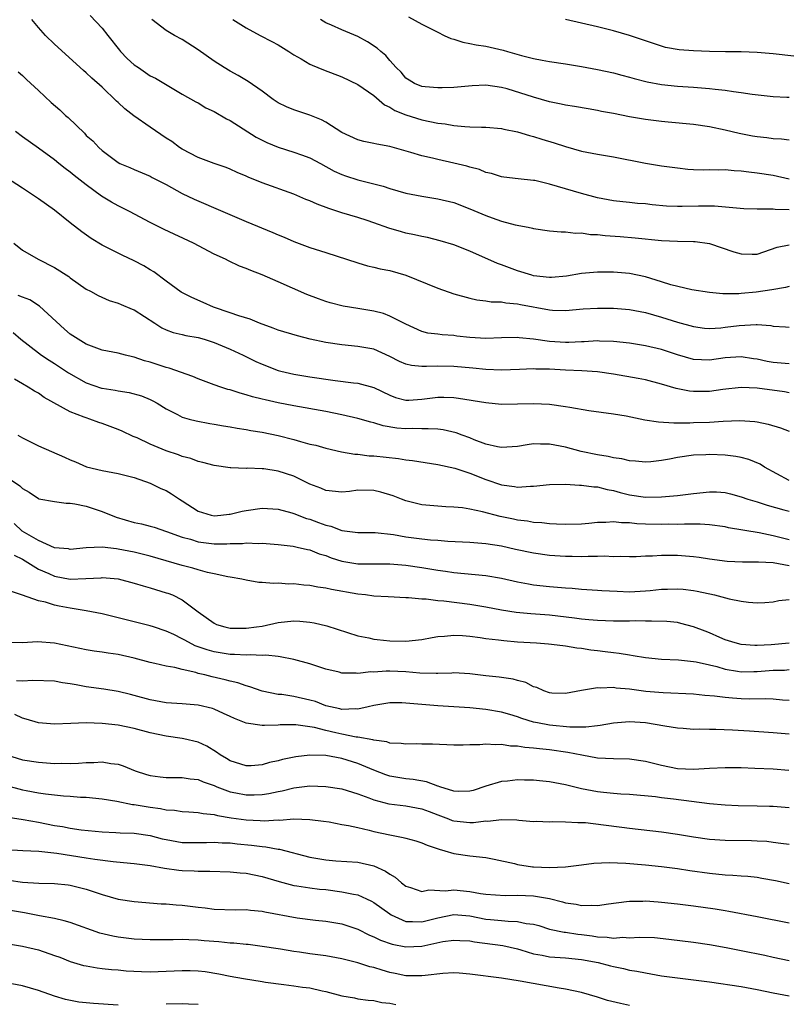
# Model space of a CAD drawing. Units: inches. Extents: x 2571000 to 2574000, y 1548000 to 1551000.
# Drawn here: x 2571305 to 2571401, y 1548360 to 1548483 of the extents above; entities that cross this region are included whole.
import ezdxf

# ---------------------------------------------------------------- set-up
doc = ezdxf.new("R2010")
doc.units = ezdxf.units.IN
doc.header["$MEASUREMENT"] = 0
doc.layers.add('LD25711548_2ft', color=43, linetype='Continuous')

msp = doc.modelspace()

# ---------------------------------------------------------------- linework, layer by layer
at = {"layer": 'LD25711548_2ft'}
for points, elevation in [([(2571401, 1548449.59), (2571400.54, 1548449.46), (2571398.82, 1548449.18), (2571396.88, 1548448.88), (2571395, 1548448.73), (2571394.69, 1548448.69), (2571392.69, 1548448.69), (2571391, 1548448.85), (2571388.8, 1548449.2), (2571386.18, 1548449.82), (2571385, 1548450.2), (2571383, 1548450.81), (2571381, 1548451.23), (2571379, 1548451.4), (2571377, 1548451.41), (2571375, 1548451.22), (2571373.11, 1548450.89), (2571371.26, 1548450.74), (2571371, 1548450.73), (2571369, 1548450.94), (2571368.77, 1548451), (2571367, 1548451.55), (2571365, 1548452.29), (2571364.47, 1548452.47), (2571361, 1548454.03), (2571359, 1548454.79), (2571357.31, 1548455.31), (2571355.73, 1548455.73), (2571355, 1548455.86), (2571354.08, 1548456.08), (2571353, 1548456.29), (2571352.44, 1548456.44), (2571350.89, 1548456.89), (2571349, 1548457.56), (2571348.16, 1548457.84), (2571347, 1548458.21), (2571345, 1548458.82), (2571343.35, 1548459.35), (2571341.89, 1548459.89), (2571341, 1548460.31), (2571340.5, 1548460.5), (2571339, 1548461.17), (2571335, 1548462.58), (2571333.27, 1548463.27), (2571333, 1548463.4), (2571331.87, 1548463.87), (2571331, 1548464.29), (2571330.49, 1548464.49), (2571329, 1548465), (2571327, 1548465.74), (2571325, 1548466.77), (2571324.65, 1548467), (2571323.72, 1548467.72), (2571323, 1548468.15), (2571321, 1548469.52), (2571318.96, 1548470.96), (2571317.84, 1548471.84), (2571317, 1548472.61), (2571316.78, 1548472.78), (2571315, 1548474.52), (2571313.68, 1548475.68), (2571313, 1548476.34), (2571312.64, 1548476.64), (2571309, 1548479.92), (2571307.9, 1548481), (2571307, 1548482.01), (2571306.16, 1548483)], 8316), ([(2571313.5, 1548483.5), (2571315, 1548481.9), (2571315.68, 1548481), (2571317.15, 1548479.15), (2571317.28, 1548479), (2571318.12, 1548478.12), (2571319, 1548477.34), (2571319.52, 1548477), (2571321, 1548475.97), (2571321.65, 1548475.65), (2571325, 1548473.68), (2571326.71, 1548472.71), (2571327, 1548472.58), (2571327.97, 1548471.97), (2571329, 1548471.48), (2571330.56, 1548470.56), (2571331, 1548470.35), (2571334.27, 1548468.27), (2571335, 1548467.89), (2571335.6, 1548467.6), (2571337, 1548467.03), (2571339, 1548466.41), (2571339.94, 1548466.06), (2571341, 1548465.69), (2571342.3, 1548465), (2571344.04, 1548464.04), (2571345, 1548463.62), (2571345.46, 1548463.46), (2571347, 1548462.96), (2571350.16, 1548462.16), (2571351, 1548461.87), (2571353, 1548461.29), (2571355, 1548460.9), (2571357, 1548460.58), (2571359, 1548460.09), (2571361, 1548459.32), (2571363, 1548458.49), (2571363.8, 1548458.2), (2571365, 1548457.79), (2571366.68, 1548457.32), (2571368.32, 1548457), (2571368.88, 1548456.88), (2571369, 1548456.84), (2571371, 1548456.58), (2571372.43, 1548456.43), (2571373, 1548456.45), (2571374.26, 1548456.26), (2571375, 1548456.3), (2571376.11, 1548456.11), (2571377, 1548456.09), (2571377.97, 1548455.97), (2571379.85, 1548455.85), (2571381.7, 1548455.7), (2571385, 1548455.37), (2571387, 1548455.28), (2571389, 1548455.24), (2571389.22, 1548455.22), (2571391, 1548454.97), (2571394.05, 1548453.95), (2571395, 1548453.67), (2571396.37, 1548453.63), (2571397, 1548453.66), (2571399.5, 1548454.5), (2571401, 1548454.79)], 8318), ([(2571401, 1548459.19), (2571399.24, 1548459.24), (2571399, 1548459.27), (2571397.26, 1548459.26), (2571397, 1548459.29), (2571395.32, 1548459.31), (2571391.63, 1548459.63), (2571389.65, 1548459.65), (2571387.59, 1548459.59), (2571387, 1548459.6), (2571385.65, 1548459.65), (2571383.83, 1548459.83), (2571383, 1548459.93), (2571382, 1548460), (2571381, 1548460.11), (2571380.18, 1548460.18), (2571379, 1548460.32), (2571377, 1548460.7), (2571375, 1548461.24), (2571371, 1548462.42), (2571369.15, 1548462.85), (2571369, 1548462.88), (2571367.07, 1548463.07), (2571365.28, 1548463.28), (2571365, 1548463.32), (2571363.73, 1548463.73), (2571363, 1548463.88), (2571362.22, 1548464.22), (2571361, 1548464.52), (2571360.64, 1548464.64), (2571359, 1548465.03), (2571357, 1548465.47), (2571356.36, 1548465.64), (2571355, 1548465.94), (2571353.63, 1548466.37), (2571351, 1548467.13), (2571349.39, 1548467.39), (2571349, 1548467.49), (2571347.74, 1548467.74), (2571347, 1548467.94), (2571345, 1548468.88), (2571343, 1548470.16), (2571342.45, 1548470.45), (2571341, 1548471.05), (2571339, 1548471.69), (2571338.08, 1548472.08), (2571337, 1548472.59), (2571336.38, 1548473), (2571335, 1548474.04), (2571333.26, 1548475.26), (2571332, 1548476), (2571331, 1548476.54), (2571330.26, 1548477), (2571329, 1548477.79), (2571327, 1548479.19), (2571325, 1548480.51), (2571324.04, 1548481), (2571323, 1548481.63), (2571321.22, 1548483)], 8320), ([(2571331.33, 1548483), (2571333, 1548481.96), (2571334.77, 1548481), (2571336.24, 1548480.24), (2571337, 1548479.82), (2571338.37, 1548479), (2571339, 1548478.6), (2571339.92, 1548478.08), (2571341, 1548477.43), (2571341.29, 1548477.29), (2571342.69, 1548476.69), (2571345, 1548475.81), (2571347, 1548474.89), (2571349, 1548473.49), (2571350.33, 1548472.33), (2571351, 1548472.05), (2571351.63, 1548471.63), (2571353, 1548471.08), (2571355, 1548470.46), (2571357, 1548470.04), (2571357.94, 1548469.94), (2571359, 1548469.74), (2571360.4, 1548469.6), (2571361, 1548469.59), (2571362.47, 1548469.53), (2571363, 1548469.55), (2571365, 1548469.36), (2571365.29, 1548469.29), (2571367, 1548468.95), (2571368.5, 1548468.5), (2571369, 1548468.38), (2571370.04, 1548468.04), (2571371.58, 1548467.58), (2571373, 1548467.11), (2571375, 1548466.55), (2571377, 1548466.15), (2571379, 1548465.8), (2571383, 1548465.02), (2571385, 1548464.71), (2571387, 1548464.43), (2571388.29, 1548464.29), (2571389, 1548464.25), (2571390.21, 1548464.21), (2571391, 1548464.22), (2571392.2, 1548464.2), (2571393, 1548464.22), (2571394.12, 1548464.12), (2571395, 1548464.08), (2571395.95, 1548463.95), (2571397, 1548463.83), (2571399, 1548463.51), (2571401, 1548463.07)], 8322), ([(2571401, 1548467.9), (2571400.04, 1548468.04), (2571399, 1548468.08), (2571398.19, 1548468.19), (2571397, 1548468.32), (2571396.42, 1548468.42), (2571394.73, 1548468.73), (2571393, 1548469.15), (2571391, 1548469.57), (2571389, 1548469.86), (2571385.84, 1548470.16), (2571385, 1548470.23), (2571383, 1548470.48), (2571381, 1548470.83), (2571379, 1548471.23), (2571377.5, 1548471.5), (2571377, 1548471.61), (2571375.81, 1548471.81), (2571374.12, 1548472.12), (2571373, 1548472.28), (2571372.43, 1548472.43), (2571371, 1548472.7), (2571369, 1548473.27), (2571365.68, 1548474.32), (2571365, 1548474.51), (2571363, 1548474.79), (2571361.29, 1548474.71), (2571359, 1548474.51), (2571357.55, 1548474.45), (2571357, 1548474.46), (2571355.44, 1548474.56), (2571355, 1548474.63), (2571354.08, 1548475), (2571353.42, 1548475.42), (2571353, 1548475.68), (2571352.4, 1548476.4), (2571351.78, 1548477), (2571351, 1548477.86), (2571350.48, 1548478.48), (2571349.86, 1548479), (2571349.41, 1548479.41), (2571348.21, 1548480.21), (2571347, 1548480.87), (2571345, 1548481.7), (2571343.7, 1548482.3), (2571343, 1548482.6), (2571342.3, 1548483)], 8324), ([(2571353.35, 1548483.35), (2571355, 1548482.42), (2571357, 1548481.4), (2571357.82, 1548481), (2571358.64, 1548480.64), (2571359, 1548480.54), (2571360.16, 1548480.16), (2571361, 1548480), (2571361.82, 1548479.82), (2571363, 1548479.65), (2571365.18, 1548479.18), (2571365.74, 1548479), (2571367.5, 1548478.5), (2571369, 1548478.13), (2571370.08, 1548477.92), (2571371, 1548477.76), (2571373, 1548477.46), (2571375, 1548477.13), (2571377, 1548476.76), (2571379, 1548476.33), (2571380.04, 1548476.04), (2571381, 1548475.8), (2571381.61, 1548475.61), (2571383.22, 1548475.22), (2571385, 1548474.88), (2571387, 1548474.67), (2571389, 1548474.54), (2571389.51, 1548474.49), (2571391, 1548474.39), (2571391.71, 1548474.29), (2571393, 1548474.17), (2571394.01, 1548473.99), (2571395, 1548473.89), (2571396.35, 1548473.65), (2571399, 1548473.36), (2571400.71, 1548473.29), (2571401, 1548473.27)], 8326), ([(2571401.57, 1548478.43), (2571399, 1548478.71), (2571397, 1548478.89), (2571395, 1548478.96), (2571393.04, 1548478.96), (2571391.01, 1548478.99), (2571389, 1548479.07), (2571387.21, 1548479.22), (2571385.52, 1548479.52), (2571385, 1548479.65), (2571383, 1548480.33), (2571382.51, 1548480.51), (2571381, 1548481.02), (2571379, 1548481.59), (2571377, 1548482.09), (2571373.01, 1548483)], 8328), ([(2571304.46, 1548476.46), (2571305, 1548476), (2571305.51, 1548475.51), (2571307, 1548474.14), (2571308.61, 1548472.61), (2571309.69, 1548471.69), (2571310.41, 1548471), (2571310.72, 1548470.73), (2571312.77, 1548468.77), (2571313, 1548468.51), (2571313.82, 1548467.82), (2571314.55, 1548467), (2571315, 1548466.6), (2571317, 1548465.11), (2571317.2, 1548465), (2571318.47, 1548464.47), (2571319, 1548464.22), (2571321, 1548463.39), (2571321.24, 1548463.24), (2571323, 1548462.34), (2571325, 1548461.24), (2571326.51, 1548460.51), (2571330.1, 1548459), (2571333, 1548457.73), (2571336.37, 1548456.37), (2571337, 1548456.08), (2571337.77, 1548455.77), (2571339, 1548455.22), (2571341, 1548454.49), (2571343, 1548453.87), (2571347, 1548452.54), (2571348.2, 1548452.2), (2571349, 1548452.02), (2571349.81, 1548451.81), (2571351, 1548451.6), (2571353, 1548451.03), (2571357, 1548449.38), (2571359, 1548448.69), (2571361, 1548448.12), (2571361.91, 1548447.91), (2571363, 1548447.81), (2571363.67, 1548447.67), (2571365, 1548447.67), (2571365.54, 1548447.54), (2571367, 1548447.43), (2571367.35, 1548447.35), (2571371, 1548446.67), (2571371.36, 1548446.64), (2571373, 1548446.6), (2571375.21, 1548446.79), (2571377, 1548446.89), (2571379, 1548446.87), (2571381, 1548446.71), (2571383, 1548446.34), (2571385, 1548445.76), (2571387, 1548445.12), (2571389, 1548444.58), (2571390.4, 1548444.4), (2571391, 1548444.36), (2571392.44, 1548444.44), (2571393, 1548444.5), (2571394.73, 1548444.73), (2571396.85, 1548444.85), (2571397, 1548444.83), (2571398.72, 1548444.72), (2571399, 1548444.64), (2571400.54, 1548444.54), (2571401, 1548444.49)], 8314), ([(2571401, 1548439.92), (2571399, 1548440.1), (2571398.22, 1548440.22), (2571397, 1548440.49), (2571396.53, 1548440.53), (2571395, 1548440.79), (2571393, 1548440.68), (2571391, 1548440.38), (2571389, 1548440.45), (2571387, 1548441.03), (2571385, 1548441.71), (2571383, 1548442.19), (2571381, 1548442.5), (2571379, 1548442.72), (2571377.23, 1548442.77), (2571377, 1548442.79), (2571375.32, 1548442.68), (2571375, 1548442.68), (2571373.41, 1548442.59), (2571373, 1548442.59), (2571371, 1548442.73), (2571369, 1548443.02), (2571367.18, 1548443.18), (2571367, 1548443.21), (2571365, 1548443.17), (2571363, 1548443.09), (2571361, 1548443.22), (2571359.4, 1548443.4), (2571359, 1548443.47), (2571357.54, 1548443.54), (2571357, 1548443.65), (2571355.76, 1548443.76), (2571355, 1548443.97), (2571353, 1548444.88), (2571352.93, 1548444.93), (2571351, 1548445.89), (2571350.2, 1548446.2), (2571349, 1548446.5), (2571347, 1548446.86), (2571345.15, 1548447.15), (2571343.54, 1548447.54), (2571343, 1548447.71), (2571342.05, 1548448.05), (2571340.61, 1548448.61), (2571337, 1548450.17), (2571335, 1548451.07), (2571333.59, 1548451.59), (2571333, 1548451.86), (2571332.16, 1548452.16), (2571330.79, 1548452.79), (2571330.41, 1548453), (2571329, 1548453.65), (2571326.4, 1548455), (2571322.73, 1548456.73), (2571321, 1548457.62), (2571318.42, 1548459), (2571317, 1548459.68), (2571316.14, 1548460.14), (2571314.92, 1548460.92), (2571313, 1548462.32), (2571311.49, 1548463.48), (2571311, 1548463.91), (2571310.36, 1548464.36), (2571309.55, 1548465), (2571309, 1548465.46), (2571307, 1548466.92), (2571305, 1548468.34), (2571304.13, 1548469)], 8312), ([(2571401, 1548436.28), (2571400.4, 1548436.4), (2571397, 1548436.87), (2571395, 1548436.94), (2571392.7, 1548436.7), (2571391, 1548436.47), (2571389, 1548436.46), (2571388.5, 1548436.5), (2571386.84, 1548436.84), (2571385, 1548437.39), (2571383, 1548437.91), (2571382.1, 1548438.1), (2571379, 1548438.64), (2571377, 1548438.91), (2571375.03, 1548439.03), (2571373, 1548439.13), (2571371, 1548439.25), (2571369.27, 1548439.27), (2571369, 1548439.3), (2571367.22, 1548439.22), (2571365, 1548439.15), (2571363, 1548439.22), (2571361.39, 1548439.39), (2571359, 1548439.6), (2571357, 1548439.62), (2571355.57, 1548439.57), (2571355, 1548439.57), (2571353.72, 1548439.72), (2571353, 1548439.9), (2571352.21, 1548440.21), (2571351, 1548440.86), (2571349, 1548441.74), (2571347, 1548442.1), (2571345, 1548442.29), (2571343, 1548442.58), (2571341.01, 1548443.01), (2571339.42, 1548443.42), (2571337, 1548444.15), (2571336.39, 1548444.39), (2571334.68, 1548445), (2571333.5, 1548445.5), (2571332.08, 1548445.92), (2571331, 1548446.3), (2571328.92, 1548447), (2571327.61, 1548447.61), (2571326.21, 1548448.21), (2571324.89, 1548448.89), (2571323, 1548450.27), (2571321.44, 1548451.44), (2571321, 1548451.69), (2571320.19, 1548452.19), (2571319, 1548452.81), (2571317.5, 1548453.5), (2571315.47, 1548454.53), (2571315, 1548454.76), (2571313.61, 1548455.61), (2571312.43, 1548456.43), (2571311, 1548457.55), (2571309, 1548459.14), (2571307, 1548460.57), (2571306.38, 1548461), (2571305, 1548461.88), (2571303, 1548463.19)], 8310), ([(2571303.93, 1548455), (2571305, 1548454.15), (2571306.97, 1548453), (2571309, 1548451.99), (2571310.83, 1548450.83), (2571311, 1548450.68), (2571313, 1548449.25), (2571313.52, 1548449), (2571314.47, 1548448.47), (2571315.85, 1548447.85), (2571317, 1548447.53), (2571317.35, 1548447.35), (2571318.76, 1548446.76), (2571319, 1548446.68), (2571321.56, 1548445), (2571322.44, 1548444.44), (2571323, 1548444.18), (2571323.86, 1548443.86), (2571325, 1548443.6), (2571325.47, 1548443.47), (2571327, 1548443.22), (2571327.74, 1548443), (2571329, 1548442.59), (2571331, 1548441.76), (2571332.64, 1548441), (2571334.22, 1548440.22), (2571335, 1548439.87), (2571337, 1548439.1), (2571337.37, 1548439), (2571339, 1548438.63), (2571341, 1548438.31), (2571344.16, 1548437.84), (2571346.45, 1548437.55), (2571347, 1548437.5), (2571349, 1548436.98), (2571351, 1548436), (2571351.73, 1548435.73), (2571353, 1548435.37), (2571353.38, 1548435.38), (2571355, 1548435.51), (2571357, 1548435.77), (2571357.74, 1548435.74), (2571359, 1548435.69), (2571359.61, 1548435.61), (2571363, 1548435.07), (2571365, 1548434.89), (2571367, 1548434.91), (2571369, 1548434.97), (2571371, 1548434.87), (2571373, 1548434.58), (2571373.52, 1548434.48), (2571375.9, 1548434.1), (2571379, 1548433.67), (2571380.6, 1548433.4), (2571382.92, 1548432.92), (2571384.65, 1548432.65), (2571386.54, 1548432.54), (2571387, 1548432.56), (2571388.54, 1548432.54), (2571389, 1548432.57), (2571391, 1548432.63), (2571392.75, 1548432.75), (2571394.83, 1548432.83), (2571396.7, 1548432.7), (2571397, 1548432.66), (2571398.37, 1548432.37), (2571399.91, 1548431.91), (2571401, 1548431.48)], 8308), ([(2571401, 1548425.31), (2571397.89, 1548427), (2571397.35, 1548427.35), (2571395.94, 1548427.94), (2571395, 1548428.19), (2571394.32, 1548428.32), (2571393, 1548428.5), (2571391, 1548428.59), (2571390.55, 1548428.55), (2571389, 1548428.49), (2571387, 1548428.2), (2571386.01, 1548428.01), (2571385, 1548427.84), (2571383.68, 1548427.68), (2571383, 1548427.63), (2571381.75, 1548427.75), (2571381, 1548427.79), (2571380.05, 1548428.05), (2571379, 1548428.18), (2571378.34, 1548428.34), (2571377, 1548428.55), (2571374.96, 1548428.96), (2571373, 1548429.5), (2571371, 1548429.89), (2571369.88, 1548429.88), (2571369, 1548429.91), (2571368.21, 1548429.79), (2571367, 1548429.59), (2571365, 1548429.44), (2571364.46, 1548429.54), (2571363, 1548429.89), (2571361.57, 1548430.43), (2571361, 1548430.67), (2571360.06, 1548431), (2571359.29, 1548431.29), (2571357.66, 1548431.66), (2571357, 1548431.73), (2571355.81, 1548431.81), (2571355, 1548431.78), (2571353.82, 1548431.82), (2571353, 1548431.79), (2571351.89, 1548431.89), (2571350.16, 1548432.16), (2571349, 1548432.54), (2571348.62, 1548432.62), (2571347, 1548433.1), (2571345, 1548433.55), (2571343, 1548433.94), (2571339, 1548434.65), (2571337, 1548435.05), (2571335.4, 1548435.4), (2571335, 1548435.51), (2571333.8, 1548435.8), (2571333, 1548436.06), (2571332.25, 1548436.25), (2571331, 1548436.65), (2571330.72, 1548436.72), (2571329.83, 1548437), (2571329, 1548437.28), (2571327, 1548438.04), (2571326.35, 1548438.35), (2571323.38, 1548439.38), (2571323, 1548439.46), (2571321, 1548440.12), (2571320.3, 1548440.3), (2571319, 1548440.77), (2571318.8, 1548440.8), (2571317.91, 1548441), (2571317, 1548441.24), (2571315, 1548441.65), (2571313.99, 1548442.01), (2571313, 1548442.39), (2571311.99, 1548443), (2571311, 1548443.65), (2571310.25, 1548444.25), (2571307.15, 1548447.15), (2571305.92, 1548447.92), (2571305, 1548448.26), (2571304.49, 1548448.49)], 8306), ([(2571303.84, 1548443.83), (2571304.82, 1548443), (2571307, 1548441.28), (2571307.38, 1548441), (2571308.36, 1548440.36), (2571309, 1548439.98), (2571310.79, 1548438.79), (2571313, 1548437.54), (2571314.89, 1548436.89), (2571315, 1548436.86), (2571316.62, 1548436.62), (2571317, 1548436.53), (2571318.35, 1548436.35), (2571319.91, 1548435.91), (2571321, 1548435.46), (2571321.31, 1548435.31), (2571321.88, 1548435), (2571323, 1548434.31), (2571324.43, 1548433.57), (2571325, 1548433.25), (2571325.86, 1548433), (2571326.77, 1548432.77), (2571328.46, 1548432.46), (2571329, 1548432.38), (2571330.16, 1548432.16), (2571331, 1548432.04), (2571331.88, 1548431.88), (2571333, 1548431.72), (2571333.6, 1548431.6), (2571335, 1548431.38), (2571337, 1548430.96), (2571339, 1548430.44), (2571339.8, 1548430.2), (2571341, 1548429.89), (2571341.73, 1548429.73), (2571343, 1548429.37), (2571344.93, 1548428.93), (2571346.63, 1548428.63), (2571347, 1548428.6), (2571348.43, 1548428.43), (2571349, 1548428.4), (2571352.08, 1548428.09), (2571353, 1548427.93), (2571353.84, 1548427.84), (2571357, 1548427.34), (2571359.15, 1548426.85), (2571361, 1548426.23), (2571363, 1548425.45), (2571365, 1548424.77), (2571366.59, 1548424.59), (2571367, 1548424.5), (2571368.62, 1548424.62), (2571369, 1548424.62), (2571371, 1548424.81), (2571373, 1548424.87), (2571374.75, 1548424.75), (2571375, 1548424.76), (2571376.53, 1548424.53), (2571377, 1548424.52), (2571378.21, 1548424.21), (2571379, 1548424.09), (2571379.84, 1548423.84), (2571381, 1548423.55), (2571383, 1548423.24), (2571385, 1548423.27), (2571387, 1548423.46), (2571389, 1548423.71), (2571391, 1548423.92), (2571391.89, 1548423.89), (2571393, 1548423.81), (2571393.66, 1548423.66), (2571395, 1548423.29), (2571395.84, 1548423), (2571397, 1548422.66), (2571398.24, 1548422.24), (2571400.32, 1548421.67), (2571401, 1548421.47)], 8304), ([(2571401, 1548417.91), (2571399, 1548418.39), (2571397.23, 1548418.77), (2571393.42, 1548419.42), (2571393, 1548419.52), (2571391, 1548419.79), (2571389.87, 1548419.87), (2571389, 1548419.86), (2571387.88, 1548419.88), (2571387, 1548419.84), (2571385.85, 1548419.85), (2571385, 1548419.82), (2571383, 1548419.87), (2571381.92, 1548419.92), (2571381, 1548420.02), (2571380.02, 1548420.02), (2571379, 1548420.15), (2571378.06, 1548420.06), (2571377, 1548420.06), (2571375.93, 1548419.93), (2571375, 1548419.85), (2571373, 1548419.8), (2571371.88, 1548419.88), (2571371, 1548419.89), (2571370.03, 1548420.03), (2571369, 1548420.07), (2571368.23, 1548420.23), (2571367, 1548420.37), (2571366.49, 1548420.49), (2571364.83, 1548420.83), (2571362.6, 1548421.4), (2571361, 1548421.73), (2571360.11, 1548421.89), (2571359, 1548422), (2571358.03, 1548422.03), (2571355, 1548422.29), (2571353, 1548422.78), (2571352.44, 1548423), (2571351.42, 1548423.42), (2571349.88, 1548423.88), (2571349, 1548424.07), (2571347, 1548424.1), (2571345.95, 1548423.95), (2571345, 1548423.88), (2571343, 1548424.07), (2571342.36, 1548424.36), (2571341, 1548424.87), (2571339, 1548425.85), (2571337, 1548426.51), (2571335.23, 1548426.77), (2571335, 1548426.79), (2571333.15, 1548426.85), (2571333, 1548426.83), (2571331.08, 1548426.92), (2571331, 1548426.91), (2571329, 1548427.2), (2571327.59, 1548427.59), (2571327, 1548427.7), (2571326.08, 1548428.08), (2571325, 1548428.33), (2571324.54, 1548428.54), (2571323, 1548429.05), (2571321, 1548429.88), (2571319.35, 1548430.65), (2571318.85, 1548430.85), (2571317.49, 1548431.49), (2571317, 1548431.7), (2571315, 1548432.44), (2571314.58, 1548432.58), (2571313.45, 1548433), (2571313, 1548433.15), (2571312.74, 1548433.26), (2571311, 1548433.93), (2571307.73, 1548435.73), (2571307, 1548436.24), (2571306.51, 1548436.51), (2571305.74, 1548437), (2571305, 1548437.41), (2571304.01, 1548437.99)], 8302), ([(2571304.43, 1548431), (2571305, 1548430.66), (2571305.66, 1548430.34), (2571307, 1548429.67), (2571310.26, 1548428.26), (2571311, 1548427.9), (2571311.64, 1548427.64), (2571313.02, 1548427.02), (2571315, 1548426.57), (2571317, 1548426.22), (2571319, 1548425.7), (2571321, 1548425.01), (2571322.34, 1548424.34), (2571323, 1548424.07), (2571323.67, 1548423.67), (2571324.67, 1548423), (2571325, 1548422.8), (2571327, 1548421.49), (2571328.63, 1548421), (2571329, 1548420.92), (2571329.86, 1548421), (2571330.88, 1548421.12), (2571331, 1548421.13), (2571332.5, 1548421.5), (2571333, 1548421.59), (2571335, 1548421.87), (2571337, 1548421.73), (2571338.73, 1548421.27), (2571339, 1548421.18), (2571340.58, 1548420.58), (2571341, 1548420.47), (2571342.08, 1548420.08), (2571343, 1548419.72), (2571343.61, 1548419.61), (2571345, 1548419.05), (2571347, 1548418.83), (2571349.17, 1548418.83), (2571351.44, 1548418.56), (2571353, 1548418.28), (2571355, 1548418.03), (2571356.08, 1548417.92), (2571357, 1548417.86), (2571358.25, 1548417.75), (2571361, 1548417.61), (2571362.5, 1548417.5), (2571363, 1548417.45), (2571365, 1548417.15), (2571366.75, 1548416.75), (2571369, 1548416.27), (2571371, 1548415.98), (2571373, 1548415.84), (2571373.84, 1548415.84), (2571375, 1548415.8), (2571375.85, 1548415.85), (2571377, 1548415.84), (2571377.89, 1548415.89), (2571379, 1548415.83), (2571379.85, 1548415.85), (2571381, 1548415.82), (2571381.83, 1548415.83), (2571383, 1548415.89), (2571383.9, 1548415.9), (2571385, 1548416), (2571385.97, 1548415.97), (2571387, 1548415.99), (2571389, 1548415.81), (2571389.72, 1548415.72), (2571391, 1548415.51), (2571393.23, 1548415.23), (2571395.15, 1548415.15), (2571397, 1548415.17), (2571397.14, 1548415.14), (2571399, 1548415.06), (2571401, 1548414.71)], 8300), ([(2571303, 1548425.77), (2571304.67, 1548424.67), (2571305, 1548424.32), (2571305.86, 1548423.86), (2571307, 1548423.08), (2571307.05, 1548423.05), (2571309, 1548422.68), (2571310.49, 1548422.49), (2571311, 1548422.51), (2571311.58, 1548422.42), (2571313, 1548422.12), (2571314.36, 1548421.64), (2571315, 1548421.44), (2571316.72, 1548420.72), (2571319, 1548420.08), (2571319.9, 1548419.9), (2571321, 1548419.62), (2571321.48, 1548419.48), (2571323.04, 1548418.96), (2571325, 1548418.23), (2571326.03, 1548417.97), (2571327, 1548417.65), (2571329, 1548417.41), (2571330.6, 1548417.4), (2571331, 1548417.43), (2571332.54, 1548417.46), (2571333, 1548417.52), (2571334.54, 1548417.46), (2571335, 1548417.48), (2571337, 1548417.3), (2571338.9, 1548417.1), (2571339.41, 1548417), (2571340.71, 1548416.71), (2571341, 1548416.66), (2571342.17, 1548416.17), (2571343, 1548415.93), (2571343.66, 1548415.66), (2571345, 1548415.24), (2571347, 1548414.91), (2571351, 1548414.9), (2571353, 1548414.73), (2571355, 1548414.44), (2571357, 1548414.11), (2571357.98, 1548413.98), (2571359, 1548413.81), (2571360.33, 1548413.67), (2571363, 1548413.44), (2571365, 1548413.11), (2571367, 1548412.65), (2571368.38, 1548412.38), (2571369, 1548412.29), (2571371, 1548412.07), (2571371.99, 1548411.99), (2571373, 1548411.89), (2571373.84, 1548411.84), (2571375, 1548411.73), (2571377, 1548411.61), (2571377.56, 1548411.56), (2571379.46, 1548411.46), (2571381, 1548411.41), (2571383, 1548411.51), (2571383.58, 1548411.58), (2571385, 1548411.71), (2571385.75, 1548411.75), (2571387, 1548411.78), (2571387.72, 1548411.72), (2571389, 1548411.56), (2571389.48, 1548411.48), (2571391.64, 1548411), (2571393.49, 1548410.51), (2571395, 1548410.23), (2571395.9, 1548410.1), (2571397, 1548410.04), (2571397.94, 1548410.06), (2571399, 1548410.13), (2571399.7, 1548410.3), (2571401, 1548410.43)], 8298), ([(2571401, 1548404.96), (2571398.76, 1548404.76), (2571397, 1548404.69), (2571396.69, 1548404.69), (2571395, 1548404.8), (2571394.23, 1548405), (2571393, 1548405.39), (2571392.33, 1548405.67), (2571391, 1548406.26), (2571390.46, 1548406.46), (2571389.03, 1548407.03), (2571387.45, 1548407.45), (2571387, 1548407.54), (2571385.67, 1548407.67), (2571383.74, 1548407.74), (2571383, 1548407.72), (2571381.75, 1548407.75), (2571381, 1548407.73), (2571379, 1548407.74), (2571377, 1548407.79), (2571375.91, 1548407.91), (2571375, 1548407.96), (2571374.1, 1548408.1), (2571371, 1548408.46), (2571368.64, 1548408.64), (2571366.81, 1548408.81), (2571365, 1548409.1), (2571363, 1548409.49), (2571361, 1548409.8), (2571357.78, 1548410.22), (2571357, 1548410.27), (2571355.53, 1548410.47), (2571355, 1548410.47), (2571353.34, 1548410.66), (2571353, 1548410.65), (2571350.78, 1548410.78), (2571349, 1548410.86), (2571347.96, 1548411), (2571347, 1548411.1), (2571343.68, 1548411.68), (2571343, 1548411.85), (2571341.98, 1548411.98), (2571341, 1548412.19), (2571340.23, 1548412.23), (2571339, 1548412.38), (2571338.36, 1548412.36), (2571337, 1548412.48), (2571336.43, 1548412.43), (2571335, 1548412.58), (2571334.58, 1548412.58), (2571333, 1548412.87), (2571332.49, 1548413), (2571331, 1548413.25), (2571330.72, 1548413.28), (2571329, 1548413.66), (2571328.19, 1548413.81), (2571327, 1548414.14), (2571326.35, 1548414.35), (2571325, 1548414.68), (2571321, 1548415.85), (2571319, 1548416.35), (2571317, 1548416.75), (2571316.76, 1548416.76), (2571315, 1548416.97), (2571313, 1548416.91), (2571311, 1548416.71), (2571310.76, 1548416.76), (2571309, 1548416.91), (2571307, 1548417.81), (2571304.98, 1548419), (2571303.95, 1548419.95)], 8296), ([(2571303.98, 1548415.98), (2571305, 1548415.47), (2571307, 1548414.24), (2571308.32, 1548413.68), (2571309, 1548413.36), (2571311, 1548413), (2571312.94, 1548413.06), (2571314.84, 1548413.16), (2571315, 1548413.18), (2571317, 1548413.01), (2571319, 1548412.49), (2571320.13, 1548412.13), (2571321, 1548411.9), (2571321.68, 1548411.68), (2571323, 1548411.29), (2571323.22, 1548411.22), (2571323.78, 1548411), (2571325, 1548410.41), (2571327, 1548408.88), (2571329, 1548407.47), (2571329.32, 1548407.32), (2571330.35, 1548407), (2571331, 1548406.86), (2571333, 1548406.83), (2571334.31, 1548407), (2571335, 1548407.11), (2571337, 1548407.56), (2571339, 1548407.75), (2571339.72, 1548407.72), (2571341, 1548407.59), (2571341.51, 1548407.51), (2571343.13, 1548407.13), (2571347, 1548405.89), (2571348.37, 1548405.63), (2571349, 1548405.49), (2571349.43, 1548405.43), (2571351, 1548405.28), (2571353, 1548405.22), (2571355, 1548405.44), (2571356.3, 1548405.7), (2571357, 1548405.82), (2571357.85, 1548405.85), (2571359, 1548405.97), (2571360.08, 1548405.92), (2571361, 1548405.84), (2571362.33, 1548405.67), (2571363, 1548405.57), (2571364.61, 1548405.39), (2571365.29, 1548405.29), (2571367, 1548405.16), (2571369.38, 1548405), (2571370.88, 1548404.88), (2571372.67, 1548404.67), (2571373, 1548404.65), (2571374.4, 1548404.4), (2571375, 1548404.34), (2571376.16, 1548404.16), (2571377, 1548404.04), (2571377.95, 1548403.95), (2571379, 1548403.8), (2571379.73, 1548403.73), (2571381, 1548403.5), (2571381.45, 1548403.45), (2571383, 1548403.18), (2571385, 1548402.98), (2571387.12, 1548402.88), (2571389, 1548402.7), (2571389.35, 1548402.65), (2571391, 1548402.28), (2571391.95, 1548402.05), (2571393, 1548401.72), (2571394.51, 1548401.49), (2571395, 1548401.38), (2571396.57, 1548401.42), (2571397, 1548401.42), (2571399, 1548401.59), (2571400.39, 1548401.61), (2571401, 1548401.66)], 8294), ([(2571401, 1548397.8), (2571400.14, 1548397.86), (2571399, 1548397.98), (2571398.02, 1548398.02), (2571396.03, 1548397.97), (2571395, 1548398.01), (2571393.9, 1548398.1), (2571393, 1548398.16), (2571391.65, 1548398.35), (2571390.44, 1548398.44), (2571389, 1548398.59), (2571385.24, 1548398.76), (2571383.06, 1548398.94), (2571381, 1548399.2), (2571379.35, 1548399.35), (2571379, 1548399.42), (2571377.36, 1548399.36), (2571377, 1548399.4), (2571375, 1548399.05), (2571373, 1548398.66), (2571371.27, 1548398.73), (2571371, 1548398.75), (2571370.27, 1548399), (2571369.42, 1548399.42), (2571369, 1548399.52), (2571368.04, 1548400.04), (2571367, 1548400.3), (2571366.46, 1548400.46), (2571364.7, 1548400.7), (2571363, 1548400.87), (2571361, 1548401.14), (2571359, 1548401.25), (2571358.77, 1548401.23), (2571357, 1548401.19), (2571356.82, 1548401.18), (2571354.77, 1548401.23), (2571353, 1548401.38), (2571351, 1548401.47), (2571350.53, 1548401.47), (2571349, 1548401.35), (2571348.63, 1548401.37), (2571347, 1548401.16), (2571346.8, 1548401.2), (2571345, 1548401.24), (2571344.65, 1548401.35), (2571343, 1548401.74), (2571341, 1548402.37), (2571339, 1548402.93), (2571337.28, 1548403.28), (2571337, 1548403.29), (2571335.46, 1548403.46), (2571335, 1548403.42), (2571333.51, 1548403.51), (2571333, 1548403.47), (2571331.57, 1548403.57), (2571331, 1548403.57), (2571329, 1548403.88), (2571328.12, 1548404.12), (2571326.63, 1548404.63), (2571325.33, 1548405.33), (2571325, 1548405.53), (2571323.95, 1548406.05), (2571323, 1548406.49), (2571321.43, 1548407), (2571321, 1548407.15), (2571315, 1548408.64), (2571313, 1548409.03), (2571311, 1548409.35), (2571309.61, 1548409.61), (2571309, 1548409.74), (2571307.91, 1548410.09), (2571307, 1548410.27), (2571305.01, 1548410.99), (2571303.5, 1548411.5)], 8292), ([(2571401, 1548393.57), (2571399, 1548393.76), (2571396.04, 1548393.96), (2571393.92, 1548394.08), (2571391.83, 1548394.17), (2571391, 1548394.16), (2571389.78, 1548394.22), (2571389, 1548394.19), (2571387.71, 1548394.29), (2571387, 1548394.32), (2571385.43, 1548394.57), (2571383, 1548395), (2571381, 1548395.13), (2571379, 1548394.96), (2571377.34, 1548394.66), (2571377, 1548394.64), (2571375.54, 1548394.46), (2571375, 1548394.48), (2571373.53, 1548394.47), (2571371, 1548394.72), (2571369.48, 1548395), (2571369, 1548395.11), (2571367.54, 1548395.54), (2571367, 1548395.76), (2571366.03, 1548396.03), (2571365, 1548396.34), (2571363, 1548396.67), (2571361, 1548396.88), (2571359, 1548397.02), (2571357, 1548397.13), (2571355, 1548397.29), (2571353, 1548397.48), (2571352.5, 1548397.5), (2571351, 1548397.5), (2571349, 1548397.18), (2571348.27, 1548397), (2571347, 1548396.73), (2571346.75, 1548396.75), (2571345, 1548396.67), (2571344.74, 1548396.74), (2571343.58, 1548397), (2571343, 1548397.15), (2571341.68, 1548397.68), (2571341, 1548397.85), (2571339, 1548398.28), (2571337.47, 1548398.53), (2571337, 1548398.57), (2571335, 1548398.98), (2571333.49, 1548399.49), (2571333, 1548399.62), (2571331.99, 1548399.99), (2571331, 1548400.2), (2571330.39, 1548400.39), (2571328.76, 1548400.76), (2571327.84, 1548401), (2571327, 1548401.19), (2571326.7, 1548401.3), (2571325, 1548401.66), (2571324.07, 1548401.93), (2571323, 1548402.09), (2571321.56, 1548402.44), (2571321, 1548402.55), (2571319, 1548403.11), (2571317, 1548403.56), (2571315.74, 1548403.74), (2571315, 1548403.86), (2571313.99, 1548403.99), (2571313, 1548404.14), (2571309, 1548404.99), (2571306.87, 1548405.13), (2571305, 1548405.01), (2571303, 1548405.07)], 8290), ([(2571400.94, 1548389.06), (2571399, 1548389.2), (2571396.69, 1548389.31), (2571395, 1548389.36), (2571393, 1548389.38), (2571391, 1548389.29), (2571389, 1548389.16), (2571387, 1548389.24), (2571385, 1548389.65), (2571383, 1548390.18), (2571381, 1548390.47), (2571379, 1548390.49), (2571377, 1548390.59), (2571375.05, 1548390.95), (2571373.3, 1548391.3), (2571371, 1548391.62), (2571369.74, 1548391.74), (2571369, 1548391.84), (2571367.92, 1548391.92), (2571367, 1548392.07), (2571366.1, 1548392.1), (2571365, 1548392.28), (2571364.24, 1548392.24), (2571363, 1548392.35), (2571362.26, 1548392.26), (2571361, 1548392.27), (2571360.2, 1548392.2), (2571359, 1548392.23), (2571356.34, 1548392.34), (2571355, 1548392.33), (2571354.36, 1548392.36), (2571353, 1548392.32), (2571352.42, 1548392.42), (2571351, 1548392.47), (2571350.62, 1548392.62), (2571349, 1548392.82), (2571348.88, 1548392.88), (2571347, 1548393.21), (2571346.77, 1548393.23), (2571345, 1548393.59), (2571344.24, 1548393.76), (2571343, 1548394.03), (2571341.58, 1548394.42), (2571339.23, 1548394.77), (2571337.25, 1548394.75), (2571337, 1548394.73), (2571335.31, 1548394.69), (2571335, 1548394.66), (2571333, 1548394.97), (2571331.54, 1548395.54), (2571331, 1548395.78), (2571330.18, 1548396.18), (2571329, 1548396.7), (2571328.78, 1548396.78), (2571327, 1548397.22), (2571325, 1548397.39), (2571323, 1548397.52), (2571321, 1548397.89), (2571319, 1548398.43), (2571318.53, 1548398.53), (2571317, 1548398.91), (2571315.2, 1548399.2), (2571313, 1548399.51), (2571311.74, 1548399.74), (2571311, 1548399.89), (2571310.02, 1548400.02), (2571309, 1548400.2), (2571306.29, 1548400.29), (2571305, 1548400.21), (2571304.27, 1548400.27)], 8288), ([(2571401, 1548384.36), (2571399, 1548384.53), (2571398.55, 1548384.55), (2571397, 1548384.6), (2571394.62, 1548384.62), (2571393, 1548384.69), (2571391, 1548384.88), (2571386.53, 1548385.47), (2571385, 1548385.63), (2571384.27, 1548385.73), (2571381, 1548386.03), (2571379.93, 1548386.07), (2571379, 1548386.17), (2571377.73, 1548386.27), (2571377, 1548386.36), (2571375, 1548386.73), (2571373, 1548387.24), (2571371, 1548387.64), (2571369.75, 1548387.75), (2571369, 1548387.84), (2571367.84, 1548387.84), (2571367, 1548387.87), (2571365.72, 1548387.72), (2571365, 1548387.67), (2571363, 1548387.08), (2571361.44, 1548386.56), (2571361, 1548386.45), (2571359.58, 1548386.42), (2571359, 1548386.46), (2571357.25, 1548387), (2571357.07, 1548387.07), (2571357, 1548387.08), (2571355.61, 1548387.61), (2571353.91, 1548387.91), (2571353, 1548388), (2571351, 1548388.35), (2571350.5, 1548388.5), (2571349, 1548389.07), (2571347, 1548389.91), (2571345.66, 1548390.34), (2571345, 1548390.54), (2571343, 1548390.91), (2571341, 1548390.98), (2571339.23, 1548390.77), (2571337.57, 1548390.43), (2571337, 1548390.25), (2571335.95, 1548390.05), (2571335, 1548389.75), (2571333.63, 1548389.63), (2571333, 1548389.61), (2571331, 1548390.27), (2571330.56, 1548390.56), (2571329.76, 1548391), (2571329.32, 1548391.32), (2571328.08, 1548392.08), (2571327, 1548392.57), (2571325.22, 1548393), (2571325, 1548393.05), (2571323, 1548393.32), (2571321, 1548393.76), (2571319, 1548394.29), (2571317, 1548394.7), (2571315, 1548394.93), (2571313, 1548395), (2571311.06, 1548394.94), (2571309, 1548394.84), (2571307, 1548395.02), (2571305.48, 1548395.48), (2571305, 1548395.57), (2571304.04, 1548396.04)], 8286), ([(2571303, 1548391.02), (2571305, 1548390.37), (2571307, 1548390.08), (2571309, 1548389.92), (2571309.94, 1548389.94), (2571311, 1548389.92), (2571312.04, 1548389.96), (2571313, 1548390.06), (2571313.94, 1548390.06), (2571315, 1548390.14), (2571316.07, 1548389.93), (2571317, 1548389.82), (2571317.62, 1548389.62), (2571319.1, 1548389), (2571320.53, 1548388.53), (2571321, 1548388.4), (2571322.24, 1548388.24), (2571323, 1548388.16), (2571324.15, 1548388.15), (2571325, 1548388.16), (2571326, 1548388), (2571327, 1548387.9), (2571327.62, 1548387.62), (2571329, 1548387.15), (2571329.35, 1548387), (2571331, 1548386.39), (2571331.74, 1548386.26), (2571333, 1548386), (2571334.01, 1548385.99), (2571335, 1548386.04), (2571335.85, 1548386.15), (2571337, 1548386.41), (2571337.5, 1548386.5), (2571339, 1548386.88), (2571341, 1548387.12), (2571343, 1548387.06), (2571345, 1548386.73), (2571347, 1548386.13), (2571348.36, 1548385.64), (2571349, 1548385.38), (2571350.88, 1548384.88), (2571353, 1548384.61), (2571355, 1548384.26), (2571355.91, 1548383.91), (2571357, 1548383.51), (2571358.34, 1548383), (2571358.8, 1548382.8), (2571359, 1548382.74), (2571361, 1548382.53), (2571361.48, 1548382.52), (2571363, 1548382.73), (2571363.29, 1548382.71), (2571365, 1548382.92), (2571366.89, 1548382.89), (2571367.17, 1548382.83), (2571369, 1548382.68), (2571369.31, 1548382.69), (2571371, 1548382.62), (2571371.34, 1548382.66), (2571373, 1548382.63), (2571374.52, 1548382.52), (2571375, 1548382.54), (2571375.48, 1548382.52), (2571377.74, 1548382.26), (2571380.05, 1548381.95), (2571381, 1548381.81), (2571385, 1548381.37), (2571387, 1548381.09), (2571389, 1548380.76), (2571391, 1548380.47), (2571393, 1548380.32), (2571396.28, 1548380.28), (2571397, 1548380.26), (2571398.18, 1548380.18), (2571399, 1548380.09), (2571399.97, 1548379.97), (2571401, 1548379.81)], 8284), ([(2571303, 1548387.15), (2571305, 1548386.62), (2571305.48, 1548386.52), (2571307, 1548386.25), (2571307.89, 1548386.11), (2571309, 1548385.99), (2571310.13, 1548385.87), (2571311, 1548385.82), (2571312.29, 1548385.71), (2571313, 1548385.69), (2571315, 1548385.49), (2571316.81, 1548385.19), (2571318.8, 1548384.8), (2571319, 1548384.79), (2571321, 1548384.45), (2571322.29, 1548384.29), (2571323, 1548384.12), (2571324.06, 1548384.06), (2571325, 1548383.92), (2571325.85, 1548383.85), (2571327, 1548383.8), (2571327.65, 1548383.65), (2571329, 1548383.53), (2571329.41, 1548383.41), (2571331.14, 1548383.14), (2571333, 1548382.87), (2571334.78, 1548382.78), (2571335.25, 1548382.75), (2571337, 1548382.85), (2571337.17, 1548382.83), (2571339, 1548382.98), (2571341, 1548382.93), (2571342.71, 1548382.71), (2571343.4, 1548382.6), (2571345, 1548382.3), (2571345.83, 1548382.17), (2571347, 1548381.89), (2571348.41, 1548381.59), (2571349, 1548381.43), (2571351, 1548381), (2571352.68, 1548380.68), (2571353, 1548380.57), (2571354.24, 1548380.24), (2571355, 1548379.99), (2571355.68, 1548379.68), (2571357.18, 1548379.18), (2571357.88, 1548379), (2571359, 1548378.66), (2571361, 1548378.37), (2571363, 1548378.14), (2571364.05, 1548377.95), (2571366.59, 1548377.41), (2571367, 1548377.3), (2571368.86, 1548377), (2571369, 1548376.98), (2571371, 1548376.89), (2571373, 1548377), (2571375, 1548377.26), (2571376.55, 1548377.45), (2571378.47, 1548377.53), (2571380.54, 1548377.46), (2571383, 1548377.25), (2571385, 1548377.04), (2571387, 1548376.78), (2571388.55, 1548376.55), (2571391, 1548376.2), (2571393, 1548375.99), (2571393.95, 1548375.95), (2571395, 1548375.86), (2571395.82, 1548375.81), (2571397, 1548375.68), (2571397.59, 1548375.59), (2571399.28, 1548375.28), (2571401, 1548374.91)], 8282), ([(2571303.2, 1548383.2), (2571305.1, 1548382.9), (2571307, 1548382.56), (2571309, 1548382.18), (2571310.02, 1548382.02), (2571311, 1548381.83), (2571312.37, 1548381.63), (2571315, 1548381.35), (2571316.71, 1548381.29), (2571317.26, 1548381.26), (2571319, 1548381.22), (2571321, 1548380.93), (2571322.51, 1548380.51), (2571323, 1548380.4), (2571325, 1548380.05), (2571327, 1548380.04), (2571328.05, 1548380.05), (2571329, 1548380.09), (2571330.01, 1548380.01), (2571331, 1548379.98), (2571331.87, 1548379.87), (2571333.7, 1548379.7), (2571335, 1548379.52), (2571335.49, 1548379.49), (2571337, 1548379.2), (2571337.18, 1548379.18), (2571341, 1548378.21), (2571343, 1548377.87), (2571344.24, 1548377.76), (2571347, 1548377.56), (2571349, 1548377.11), (2571350.46, 1548376.46), (2571351, 1548376.06), (2571351.68, 1548375.68), (2571352.46, 1548375), (2571353, 1548374.59), (2571353.59, 1548374.41), (2571355, 1548373.91), (2571355.89, 1548374.11), (2571357.99, 1548373.99), (2571359, 1548374.1), (2571361, 1548373.9), (2571362.34, 1548373.66), (2571363, 1548373.59), (2571365.42, 1548373.42), (2571367, 1548373.45), (2571369, 1548373.35), (2571371, 1548373.01), (2571372.62, 1548372.62), (2571373, 1548372.5), (2571374.32, 1548372.32), (2571375, 1548372.15), (2571376.21, 1548372.21), (2571377, 1548372.14), (2571378.38, 1548372.38), (2571380.65, 1548372.65), (2571381, 1548372.71), (2571382.69, 1548372.69), (2571383, 1548372.72), (2571384.59, 1548372.59), (2571385, 1548372.57), (2571387, 1548372.37), (2571389, 1548372.13), (2571391.73, 1548371.73), (2571393, 1548371.51), (2571393.45, 1548371.45), (2571397, 1548370.78), (2571401, 1548369.99)], 8280), ([(2571303, 1548379.16), (2571305.04, 1548379.04), (2571307.05, 1548378.95), (2571309.29, 1548378.71), (2571313, 1548378.13), (2571314.05, 1548377.95), (2571316.35, 1548377.65), (2571318.55, 1548377.45), (2571319, 1548377.42), (2571321, 1548377.16), (2571322.81, 1548376.81), (2571324.58, 1548376.58), (2571325, 1548376.53), (2571326.49, 1548376.49), (2571327, 1548376.45), (2571328.46, 1548376.46), (2571331, 1548376.37), (2571332.25, 1548376.25), (2571333, 1548376.2), (2571335, 1548375.8), (2571337.15, 1548375.15), (2571339, 1548374.67), (2571339.37, 1548374.63), (2571341, 1548374.37), (2571342.21, 1548374.21), (2571343, 1548374.14), (2571345, 1548373.88), (2571346.44, 1548373.56), (2571347, 1548373.47), (2571348.07, 1548373), (2571348.7, 1548372.7), (2571349, 1548372.54), (2571351, 1548371.09), (2571351.15, 1548371), (2571353, 1548370.17), (2571353.83, 1548370.17), (2571355, 1548370.09), (2571357, 1548370.61), (2571359, 1548371.02), (2571361, 1548370.85), (2571363, 1548370.46), (2571363.61, 1548370.39), (2571365, 1548370.27), (2571365.82, 1548370.18), (2571367, 1548370.17), (2571368.08, 1548369.92), (2571369, 1548369.81), (2571369.64, 1548369.64), (2571371, 1548369.21), (2571372.82, 1548368.82), (2571373, 1548368.8), (2571374.55, 1548368.55), (2571375, 1548368.51), (2571376.34, 1548368.34), (2571377, 1548368.22), (2571378.19, 1548368.19), (2571379, 1548368.08), (2571380.17, 1548368.17), (2571381, 1548368.12), (2571382.2, 1548368.2), (2571384.13, 1548368.13), (2571385.94, 1548367.95), (2571389, 1548367.55), (2571391, 1548367.27), (2571393.11, 1548366.89), (2571395, 1548366.54), (2571397.95, 1548365.95), (2571399, 1548365.7), (2571401, 1548365.29)], 8278), ([(2571303.32, 1548375.32), (2571305, 1548375.09), (2571307.05, 1548374.95), (2571309, 1548374.9), (2571310.74, 1548374.74), (2571311, 1548374.7), (2571313, 1548374.21), (2571314.23, 1548373.77), (2571315, 1548373.53), (2571317, 1548372.96), (2571319, 1548372.67), (2571322.38, 1548372.38), (2571323, 1548372.36), (2571324.24, 1548372.24), (2571325, 1548372.19), (2571327, 1548371.94), (2571327.86, 1548371.86), (2571329, 1548371.71), (2571331.63, 1548371.63), (2571333, 1548371.64), (2571333.56, 1548371.56), (2571335, 1548371.45), (2571335.36, 1548371.36), (2571339.38, 1548370.62), (2571341.68, 1548370.32), (2571343, 1548370.19), (2571345, 1548369.86), (2571347, 1548369.18), (2571348.46, 1548368.46), (2571349, 1548368.25), (2571349.82, 1548367.82), (2571351.31, 1548367.31), (2571353, 1548367), (2571355, 1548367.08), (2571357.63, 1548367.63), (2571359, 1548367.83), (2571359.78, 1548367.78), (2571361, 1548367.73), (2571361.6, 1548367.6), (2571365.13, 1548367.13), (2571367, 1548366.71), (2571367.39, 1548366.61), (2571369, 1548366.11), (2571370.07, 1548365.93), (2571371, 1548365.72), (2571373, 1548365.59), (2571375, 1548365.4), (2571377.09, 1548365), (2571378.62, 1548364.62), (2571379, 1548364.51), (2571380.26, 1548364.26), (2571381, 1548364.07), (2571381.92, 1548363.92), (2571383, 1548363.71), (2571385, 1548363.37), (2571387, 1548363.09), (2571389, 1548362.87), (2571391, 1548362.62), (2571395, 1548362.02), (2571397, 1548361.66), (2571399, 1548361.23), (2571401, 1548360.84)], 8276), ([(2571381, 1548359.62), (2571379.87, 1548359.87), (2571378.27, 1548360.27), (2571377, 1548360.68), (2571375, 1548361.26), (2571373, 1548361.69), (2571372.19, 1548361.81), (2571367.3, 1548362.7), (2571365, 1548363.04), (2571361, 1548363.58), (2571359.68, 1548363.68), (2571359, 1548363.71), (2571357.65, 1548363.65), (2571355.41, 1548363.41), (2571355, 1548363.34), (2571353.37, 1548363.37), (2571353, 1548363.35), (2571351.65, 1548363.65), (2571351, 1548363.77), (2571350.05, 1548364.05), (2571349, 1548364.39), (2571348.49, 1548364.49), (2571347, 1548364.99), (2571345, 1548365.49), (2571343, 1548365.84), (2571341, 1548366.11), (2571339.68, 1548366.32), (2571339, 1548366.39), (2571337.33, 1548366.67), (2571337, 1548366.71), (2571335, 1548367.04), (2571333.26, 1548367.26), (2571333, 1548367.28), (2571331.45, 1548367.45), (2571331, 1548367.46), (2571329.61, 1548367.61), (2571327.74, 1548367.74), (2571327, 1548367.82), (2571325.84, 1548367.84), (2571325, 1548367.9), (2571323.86, 1548367.86), (2571323, 1548367.87), (2571321, 1548367.86), (2571319, 1548367.96), (2571317, 1548368.2), (2571316.32, 1548368.32), (2571314.71, 1548368.71), (2571311, 1548370.01), (2571310.24, 1548370.24), (2571309, 1548370.51), (2571307.13, 1548370.87), (2571305.25, 1548371.25), (2571303, 1548371.62)], 8274), ([(2571303, 1548367.41), (2571305, 1548367.08), (2571307, 1548366.59), (2571309, 1548365.91), (2571309.67, 1548365.67), (2571311, 1548365.13), (2571312.66, 1548364.66), (2571313, 1548364.59), (2571314.36, 1548364.36), (2571315, 1548364.29), (2571316.15, 1548364.15), (2571317, 1548364.09), (2571317.99, 1548363.99), (2571319.89, 1548363.89), (2571321, 1548363.87), (2571323, 1548363.92), (2571325, 1548364.01), (2571326.01, 1548364.01), (2571327, 1548363.97), (2571327.88, 1548363.88), (2571329.6, 1548363.6), (2571331, 1548363.3), (2571332.67, 1548363), (2571335, 1548362.63), (2571335.42, 1548362.58), (2571337.75, 1548362.25), (2571339, 1548362.12), (2571340.06, 1548361.94), (2571341, 1548361.84), (2571342.53, 1548361.47), (2571343, 1548361.38), (2571345, 1548360.85), (2571346.58, 1548360.58), (2571347, 1548360.49), (2571348.29, 1548360.29), (2571349, 1548360.25), (2571350.01, 1548360.01), (2571351, 1548359.93), (2571351.77, 1548359.77)], 8272), ([(2571317, 1548359.69), (2571313.89, 1548359.89), (2571312.06, 1548360.06), (2571310.38, 1548360.38), (2571309, 1548360.81), (2571307, 1548361.52), (2571305, 1548362.09), (2571303, 1548362.48)], 8270), ([(2571327, 1548359.75), (2571325.8, 1548359.8), (2571325, 1548359.86), (2571323, 1548359.79)], 8270)]:
    msp.add_lwpolyline(points, dxfattribs=dict(at, elevation=elevation))

doc.saveas('drawing.dxf')
